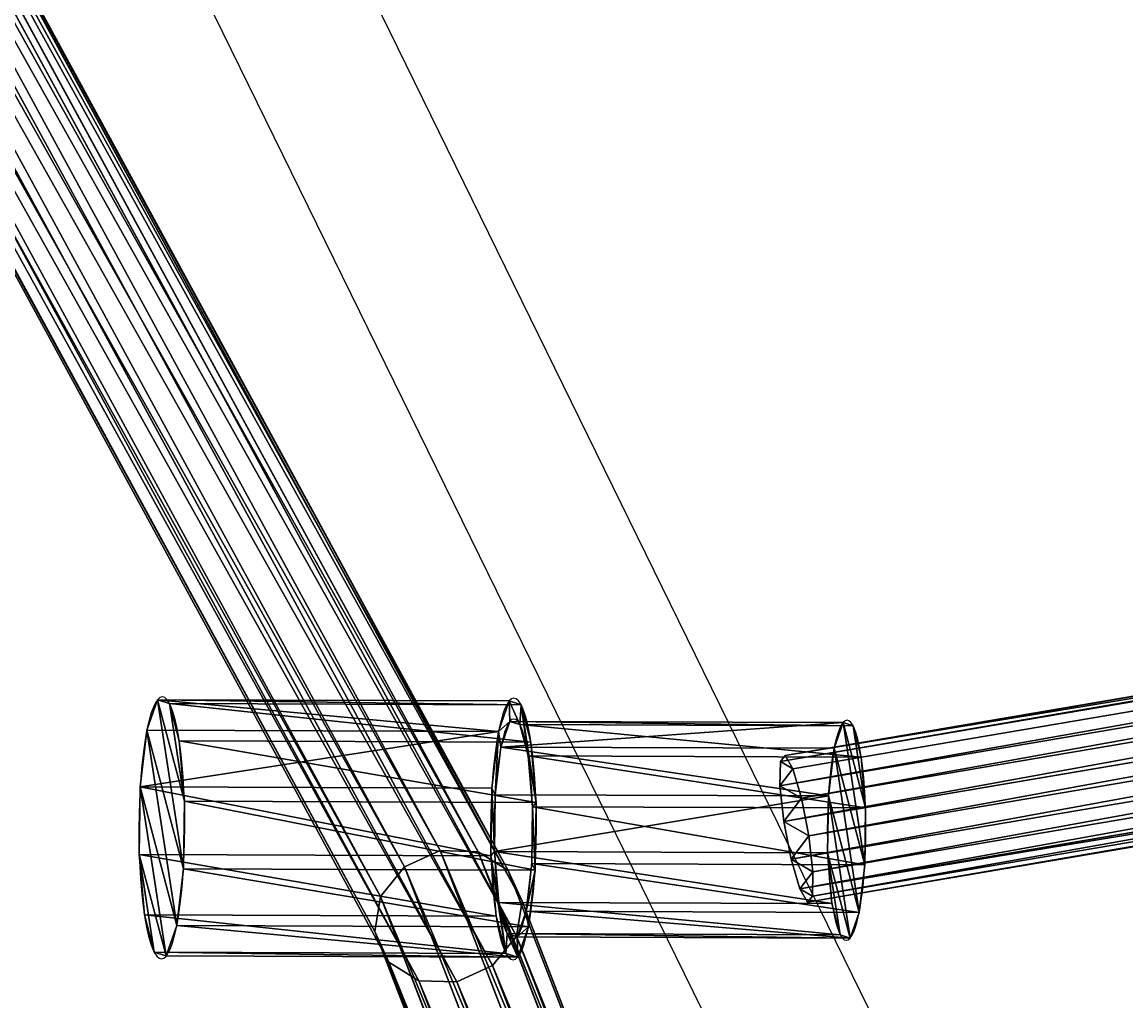
# Model space of a CAD drawing. Units: centimetres. Extents: x -294 to 296, y -296 to 294.
# Drawn here: x -86 to -74, y 52 to 62 of the extents above; entities that cross this region are included whole.
import ezdxf

# ---------------------------------------------------------------- set-up
doc = ezdxf.new("R2010")
doc.units = ezdxf.units.CM
doc.header["$LTSCALE"] = 2.54
doc.layers.get('0').update_dxf_attribs({"true_color": 0xff5454})
doc.layers.add('VP-EQ', color=7, linetype='Continuous', true_color=0x8a3492)

# ---------------------------------------------------------------- blocks, each defined once
blk = doc.blocks.new('Grupuj_31')
at = {"color": 0}
for p, q in [((0, 7.4, 1.383), (0, 3.6, 1.383)), ((0, 7.4, 1.383), (0, 3.6, 1.383)), ((0.182, 7.4, 2.08), (0.182, 3.6, 2.08)), ((0.182, 7.4, 2.08), (0.182, 3.6, 2.08)), ((0.191, 7.4, 0.688), (0.191, 3.6, 0.688)), ((0.191, 7.4, 0.688), (0.191, 3.6, 0.688)), ((0.688, 7.4, 2.594), (0.688, 3.6, 2.594)), ((0.688, 7.4, 2.594), (0.688, 3.6, 2.594)), ((0.705, 7.4, 0.182), (0.705, 3.6, 0.182)), ((0.705, 7.4, 0.182), (0.705, 3.6, 0.182)), ((1.383, 7.4, 2.785), (1.383, 3.6, 2.785)), ((1.383, 7.4, 2.785), (1.383, 3.6, 2.785)), ((1.403, 7.4), (1.403, 3.6)), ((1.403, 7.4), (1.403, 3.6)), ((2.08, 7.4, 2.604), (2.08, 3.6, 2.604)), ((2.08, 7.4, 2.604), (2.08, 3.6, 2.604)), ((2.098, 7.4, 0.191), (2.098, 3.6, 0.191)), ((2.098, 7.4, 0.191), (2.098, 3.6, 0.191)), ((2.594, 7.4, 2.098), (2.594, 3.6, 2.098)), ((2.594, 7.4, 2.098), (2.594, 3.6, 2.098)), ((2.604, 7.4, 0.705), (2.604, 3.6, 0.705)), ((2.604, 7.4, 0.705), (2.604, 3.6, 0.705)), ((2.785, 7.4, 1.403), (2.785, 3.6, 1.403)), ((2.785, 7.4, 1.403), (2.785, 3.6, 1.403)), ((0.222, 3.6, 1.384), (0.222, 0, 1.384)), ((0.222, 3.6, 1.384), (0.222, 0, 1.384)), ((0.374, 3.6, 1.971), (0.374, 0, 1.971)), ((0.374, 3.6, 1.971), (0.374, 0, 1.971)), ((0.383, 3.6, 0.8), (0.383, 0, 0.8)), ((0.383, 3.6, 0.8), (0.383, 0, 0.8)), ((0.8, 3.6, 2.403), (0.8, 0, 2.403)), ((0.8, 3.6, 2.403), (0.8, 0, 2.403)), ((0.814, 3.6, 0.374), (0.814, 0, 0.374)), ((0.814, 3.6, 0.374), (0.814, 0, 0.374)), ((1.384, 3.6, 2.564), (1.384, 0, 2.564)), ((1.384, 3.6, 2.564), (1.384, 0, 2.564)), ((1.401, 3.6, 0.222), (1.401, 0, 0.222)), ((1.401, 3.6, 0.222), (1.401, 0, 0.222)), ((1.971, 3.6, 2.411), (1.971, 0, 2.411)), ((1.971, 3.6, 2.411), (1.971, 0, 2.411)), ((1.985, 3.6, 0.383), (1.985, 0, 0.383)), ((1.985, 3.6, 0.383), (1.985, 0, 0.383)), ((2.403, 3.6, 1.985), (2.403, 0, 1.985)), ((2.403, 3.6, 1.985), (2.403, 0, 1.985)), ((2.411, 3.6, 0.814), (2.411, 0, 0.814)), ((2.411, 3.6, 0.814), (2.411, 0, 0.814)), ((2.564, 3.6, 1.401), (2.564, 0, 1.401)), ((2.564, 3.6, 1.401), (2.564, 0, 1.401))]:
    blk.add_line(p, q, dxfattribs=at)
at = {"color": 0, "extrusion": (-3.55418e-14, -1, -1.0098e-14)}
blk.add_circle((1.393, 1.393, -7.4), 1.393, dxfattribs=at)
blk.add_circle((1.393, 1.393, -7.4), 1.393, dxfattribs=at)
blk.add_circle((1.393, 1.393, -7.4), 1.393, dxfattribs=at)
blk.add_circle((1.393, 1.393, -7.4), 1.393, dxfattribs=at)
blk.add_circle((1.393, 1.393, -7.4), 1.393, dxfattribs=at)
blk.add_circle((1.393, 1.393, -7.4), 1.393, dxfattribs=at)
blk.add_circle((1.393, 1.393, -7.4), 1.393, dxfattribs=at)
blk.add_circle((1.393, 1.393, -7.4), 1.393, dxfattribs=at)
blk.add_circle((1.393, 1.393, -7.4), 1.393, dxfattribs=at)
blk.add_circle((1.393, 1.393, -7.4), 1.393, dxfattribs=at)
blk.add_circle((1.393, 1.393, -7.4), 1.393, dxfattribs=at)
blk.add_circle((1.393, 1.393, -7.4), 1.393, dxfattribs=at)
blk.add_circle((1.393, 1.393, -7.4), 1.393, dxfattribs=at)
at = {"color": 0, "extrusion": (-1.29998e-14, -1, -2.28878e-14)}
blk.add_circle((1.393, 1.393, -3.6), 1.393, dxfattribs=at)
blk.add_circle((1.393, 1.393, -3.6), 1.393, dxfattribs=at)
blk.add_circle((1.393, 1.393, -3.6), 1.393, dxfattribs=at)
blk.add_circle((1.393, 1.393, -3.6), 1.393, dxfattribs=at)
blk.add_circle((1.393, 1.393, -3.6), 1.393, dxfattribs=at)
blk.add_circle((1.393, 1.393, -3.6), 1.393, dxfattribs=at)
blk.add_circle((1.393, 1.393, -3.6), 1.393, dxfattribs=at)
blk.add_circle((1.393, 1.393, -3.6), 1.393, dxfattribs=at)
blk.add_circle((1.393, 1.393, -3.6), 1.393, dxfattribs=at)
blk.add_circle((1.393, 1.393, -3.6), 1.393, dxfattribs=at)
blk.add_circle((1.393, 1.393, -3.6), 1.393, dxfattribs=at)
blk.add_circle((1.393, 1.393, -3.6), 1.393, dxfattribs=at)
blk.add_circle((1.393, 1.393, -3.6), 1.393, dxfattribs=at)
at = {"color": 0, "extrusion": (-2.34685e-14, -1, -1.37713e-14)}
blk.add_circle((1.393, 1.393, -3.6), 1.171, dxfattribs=at)
blk.add_circle((1.393, 1.393, -3.6), 1.171, dxfattribs=at)
blk.add_circle((1.393, 1.393, -3.6), 1.171, dxfattribs=at)
blk.add_circle((1.393, 1.393, -3.6), 1.171, dxfattribs=at)
blk.add_circle((1.393, 1.393, -3.6), 1.171, dxfattribs=at)
blk.add_circle((1.393, 1.393, -3.6), 1.171, dxfattribs=at)
blk.add_circle((1.393, 1.393, -3.6), 1.171, dxfattribs=at)
blk.add_circle((1.393, 1.393, -3.6), 1.171, dxfattribs=at)
blk.add_circle((1.393, 1.393, -3.6), 1.171, dxfattribs=at)
blk.add_circle((1.393, 1.393, -3.6), 1.171, dxfattribs=at)
blk.add_circle((1.393, 1.393, -3.6), 1.171, dxfattribs=at)
blk.add_circle((1.393, 1.393, -3.6), 1.171, dxfattribs=at)
blk.add_circle((1.393, 1.393, -3.6), 1.171, dxfattribs=at)
at = {"color": 0, "extrusion": (-4.21125e-14, -1, -1.17317e-14)}
blk.add_circle((1.393, 1.393), 1.171, dxfattribs=at)
blk.add_circle((1.393, 1.393), 1.171, dxfattribs=at)
blk.add_circle((1.393, 1.393), 1.171, dxfattribs=at)
blk.add_circle((1.393, 1.393), 1.171, dxfattribs=at)
blk.add_circle((1.393, 1.393), 1.171, dxfattribs=at)
blk.add_circle((1.393, 1.393), 1.171, dxfattribs=at)
blk.add_circle((1.393, 1.393), 1.171, dxfattribs=at)
blk.add_circle((1.393, 1.393), 1.171, dxfattribs=at)
blk.add_circle((1.393, 1.393), 1.171, dxfattribs=at)
blk.add_circle((1.393, 1.393), 1.171, dxfattribs=at)
blk.add_circle((1.393, 1.393), 1.171, dxfattribs=at)
blk.add_circle((1.393, 1.393), 1.171, dxfattribs=at)
blk.add_circle((1.393, 1.393), 1.171, dxfattribs=at)
at = {"color": 0}
mesh = blk.add_polyface(dxfattribs=at)
corners = [(0.705, 7.4, 0.182), (2.098, 7.4, 0.191), (1.403, 7.4), (0.191, 7.4, 0.688), (2.604, 7.4, 0.705), (0, 7.4, 1.383), (2.785, 7.4, 1.403), (0.182, 7.4, 2.08), (2.594, 7.4, 2.098), (0.688, 7.4, 2.594), (2.08, 7.4, 2.604), (1.383, 7.4, 2.785)]
mesh.append_faces([[corners[k] for k in face] for face in [(0, 1, 2), (10, 9, 11)]], dxfattribs={"vtx0": -1, "color": 0})
mesh.append_faces([[corners[k] for k in face] for face in [(1, 3, 4), (4, 5, 6), (6, 7, 8), (8, 9, 10)]], dxfattribs={"vtx0": -1, "vtx1": -1, "color": 0})
mesh.append_faces([[corners[k] for k in face] for face in [(1, 0, 3), (4, 3, 5), (6, 5, 7), (8, 7, 9)]], dxfattribs={"vtx0": -1, "vtx2": -1, "color": 0})
mesh = blk.add_polyface(dxfattribs=at)
corners = [(0, 7.4, 1.383), (0.191, 3.6, 0.688), (0, 3.6, 1.383), (0.191, 7.4, 0.688)]
mesh.append_faces([[corners[k] for k in face] for face in [(0, 1, 2), (1, 0, 3)]], dxfattribs={"vtx0": -1, "color": 0})
mesh = blk.add_polyface(dxfattribs=at)
corners = [(0.182, 7.4, 2.08), (0, 3.6, 1.383), (0.182, 3.6, 2.08), (0, 7.4, 1.383)]
mesh.append_faces([[corners[k] for k in face] for face in [(0, 1, 2), (1, 0, 3)]], dxfattribs={"vtx0": -1, "color": 0})
mesh = blk.add_polyface(dxfattribs=at)
corners = [(0.688, 7.4, 2.594), (0.182, 3.6, 2.08), (0.688, 3.6, 2.594), (0.182, 7.4, 2.08)]
mesh.append_faces([[corners[k] for k in face] for face in [(0, 1, 2), (1, 0, 3)]], dxfattribs={"vtx0": -1, "color": 0})
mesh = blk.add_polyface(dxfattribs=at)
corners = [(0.705, 7.4, 0.182), (0.191, 3.6, 0.688), (0.191, 7.4, 0.688), (0.705, 3.6, 0.182)]
mesh.append_faces([[corners[k] for k in face] for face in [(0, 1, 2), (1, 0, 3)]], dxfattribs={"vtx0": -1, "color": 0})
mesh = blk.add_polyface(dxfattribs=at)
corners = [(0.688, 3.6, 2.594), (1.383, 7.4, 2.785), (0.688, 7.4, 2.594), (1.383, 3.6, 2.785)]
mesh.append_faces([[corners[k] for k in face] for face in [(0, 1, 2), (1, 0, 3)]], dxfattribs={"vtx0": -1, "color": 0})
mesh = blk.add_polyface(dxfattribs=at)
corners = [(1.403, 7.4), (0.705, 3.6, 0.182), (0.705, 7.4, 0.182), (1.403, 3.6)]
mesh.append_faces([[corners[k] for k in face] for face in [(0, 1, 2), (1, 0, 3)]], dxfattribs={"vtx0": -1, "color": 0})
mesh = blk.add_polyface(dxfattribs=at)
corners = [(1.383, 3.6, 2.785), (2.08, 7.4, 2.604), (1.383, 7.4, 2.785), (2.08, 3.6, 2.604)]
mesh.append_faces([[corners[k] for k in face] for face in [(0, 1, 2), (1, 0, 3)]], dxfattribs={"vtx0": -1, "color": 0})
mesh = blk.add_polyface(dxfattribs=at)
corners = [(2.098, 7.4, 0.191), (1.403, 3.6), (1.403, 7.4), (2.098, 3.6, 0.191)]
mesh.append_faces([[corners[k] for k in face] for face in [(0, 1, 2), (1, 0, 3)]], dxfattribs={"vtx0": -1, "color": 0})
mesh = blk.add_polyface(dxfattribs=at)
corners = [(2.08, 3.6, 2.604), (2.594, 7.4, 2.098), (2.08, 7.4, 2.604), (2.594, 3.6, 2.098)]
mesh.append_faces([[corners[k] for k in face] for face in [(0, 1, 2), (1, 0, 3)]], dxfattribs={"vtx0": -1, "color": 0})
mesh = blk.add_polyface(dxfattribs=at)
corners = [(2.098, 3.6, 0.191), (2.604, 7.4, 0.705), (2.604, 3.6, 0.705), (2.098, 7.4, 0.191)]
mesh.append_faces([[corners[k] for k in face] for face in [(0, 1, 2), (1, 0, 3)]], dxfattribs={"vtx0": -1, "color": 0})
mesh = blk.add_polyface(dxfattribs=at)
corners = [(2.785, 3.6, 1.403), (2.594, 7.4, 2.098), (2.594, 3.6, 2.098), (2.785, 7.4, 1.403)]
mesh.append_faces([[corners[k] for k in face] for face in [(0, 1, 2), (1, 0, 3)]], dxfattribs={"vtx0": -1, "color": 0})
mesh = blk.add_polyface(dxfattribs=at)
corners = [(2.604, 7.4, 0.705), (2.785, 3.6, 1.403), (2.604, 3.6, 0.705), (2.785, 7.4, 1.403)]
mesh.append_faces([[corners[k] for k in face] for face in [(0, 1, 2), (1, 0, 3)]], dxfattribs={"vtx0": -1, "color": 0})
mesh = blk.add_polyface(dxfattribs=at)
corners = [(2.098, 3.6, 0.191), (1.985, 3.6, 0.383), (1.401, 3.6, 0.222), (2.604, 3.6, 0.705), (2.411, 3.6, 0.814), (2.785, 3.6, 1.403), (2.564, 3.6, 1.401), (2.403, 3.6, 1.985), (2.594, 3.6, 2.098), (1.971, 3.6, 2.411), (2.08, 3.6, 2.604), (1.384, 3.6, 2.564), (0.688, 3.6, 2.594), (1.383, 3.6, 2.785), (0.705, 3.6, 0.182), (1.403, 3.6), (0.814, 3.6, 0.374), (0.191, 3.6, 0.688), (0.383, 3.6, 0.8), (0, 3.6, 1.383), (0.222, 3.6, 1.384), (0.182, 3.6, 2.08), (0.374, 3.6, 1.971), (0.8, 3.6, 2.403)]
mesh.append_faces([[corners[k] for k in face] for face in [(12, 10, 13), (0, 14, 15)]], dxfattribs={"vtx0": -1, "color": 0})
mesh.append_faces([[corners[k] for k in face] for face in [(1, 3, 4), (4, 5, 6), (6, 5, 7), (7, 8, 9), (9, 10, 11), (14, 16, 17), (17, 18, 19), (19, 20, 21), (21, 23, 12)]], dxfattribs={"vtx0": -1, "vtx1": -1, "color": 0})
mesh.append_faces([[corners[k] for k in face] for face in [(11, 10, 12), (14, 0, 2)]], dxfattribs={"vtx0": -1, "vtx1": -1, "vtx2": -1, "color": 0})
mesh.append_faces([[corners[k] for k in face] for face in [(0, 1, 2), (1, 0, 3), (4, 3, 5), (7, 5, 8), (9, 8, 10), (14, 2, 16), (17, 16, 18), (19, 18, 20), (21, 20, 22), (21, 22, 23), (12, 23, 11)]], dxfattribs={"vtx0": -1, "vtx2": -1, "color": 0})
mesh = blk.add_polyface(dxfattribs=at)
corners = [(0.374, 3.6, 1.971), (0.222, 0, 1.384), (0.374, 0, 1.971), (0.222, 3.6, 1.384)]
mesh.append_faces([[corners[k] for k in face] for face in [(0, 1, 2), (1, 0, 3)]], dxfattribs={"vtx0": -1, "color": 0})
mesh = blk.add_polyface(dxfattribs=at)
corners = [(0.222, 3.6, 1.384), (0.383, 0, 0.8), (0.222, 0, 1.384), (0.383, 3.6, 0.8)]
mesh.append_faces([[corners[k] for k in face] for face in [(0, 1, 2), (1, 0, 3)]], dxfattribs={"vtx0": -1, "color": 0})
mesh = blk.add_polyface(dxfattribs=at)
corners = [(0.8, 3.6, 2.403), (0.374, 0, 1.971), (0.8, 0, 2.403), (0.374, 3.6, 1.971)]
mesh.append_faces([[corners[k] for k in face] for face in [(0, 1, 2), (1, 0, 3)]], dxfattribs={"vtx0": -1, "color": 0})
mesh = blk.add_polyface(dxfattribs=at)
corners = [(0.814, 3.6, 0.374), (0.383, 0, 0.8), (0.383, 3.6, 0.8), (0.814, 0, 0.374)]
mesh.append_faces([[corners[k] for k in face] for face in [(0, 1, 2), (1, 0, 3)]], dxfattribs={"vtx0": -1, "color": 0})
mesh = blk.add_polyface(dxfattribs=at)
corners = [(0.8, 0, 2.403), (1.384, 3.6, 2.564), (0.8, 3.6, 2.403), (1.384, 0, 2.564)]
mesh.append_faces([[corners[k] for k in face] for face in [(0, 1, 2), (1, 0, 3)]], dxfattribs={"vtx0": -1, "color": 0})
mesh = blk.add_polyface(dxfattribs=at)
corners = [(1.401, 3.6, 0.222), (0.814, 0, 0.374), (0.814, 3.6, 0.374), (1.401, 0, 0.222)]
mesh.append_faces([[corners[k] for k in face] for face in [(0, 1, 2), (1, 0, 3)]], dxfattribs={"vtx0": -1, "color": 0})
mesh = blk.add_polyface(dxfattribs=at)
corners = [(1.384, 0, 2.564), (1.971, 3.6, 2.411), (1.384, 3.6, 2.564), (1.971, 0, 2.411)]
mesh.append_faces([[corners[k] for k in face] for face in [(0, 1, 2), (1, 0, 3)]], dxfattribs={"vtx0": -1, "color": 0})
mesh = blk.add_polyface(dxfattribs=at)
corners = [(1.985, 3.6, 0.383), (1.401, 0, 0.222), (1.401, 3.6, 0.222), (1.985, 0, 0.383)]
mesh.append_faces([[corners[k] for k in face] for face in [(0, 1, 2), (1, 0, 3)]], dxfattribs={"vtx0": -1, "color": 0})
mesh = blk.add_polyface(dxfattribs=at)
corners = [(1.971, 0, 2.411), (2.403, 3.6, 1.985), (1.971, 3.6, 2.411), (2.403, 0, 1.985)]
mesh.append_faces([[corners[k] for k in face] for face in [(0, 1, 2), (1, 0, 3)]], dxfattribs={"vtx0": -1, "color": 0})
mesh = blk.add_polyface(dxfattribs=at)
corners = [(1.985, 3.6, 0.383), (2.411, 0, 0.814), (1.985, 0, 0.383), (2.411, 3.6, 0.814)]
mesh.append_faces([[corners[k] for k in face] for face in [(0, 1, 2), (1, 0, 3)]], dxfattribs={"vtx0": -1, "color": 0})
mesh = blk.add_polyface(dxfattribs=at)
corners = [(2.564, 3.6, 1.401), (2.403, 0, 1.985), (2.564, 0, 1.401), (2.403, 3.6, 1.985)]
mesh.append_faces([[corners[k] for k in face] for face in [(0, 1, 2), (1, 0, 3)]], dxfattribs={"vtx0": -1, "color": 0})
mesh = blk.add_polyface(dxfattribs=at)
corners = [(2.411, 0, 0.814), (2.564, 3.6, 1.401), (2.564, 0, 1.401), (2.411, 3.6, 0.814)]
mesh.append_faces([[corners[k] for k in face] for face in [(0, 1, 2), (1, 0, 3)]], dxfattribs={"vtx0": -1, "color": 0})
mesh = blk.add_polyface(dxfattribs=at)
corners = [(1.985, 0, 0.383), (0.814, 0, 0.374), (1.401, 0, 0.222), (0.383, 0, 0.8), (2.411, 0, 0.814), (0.222, 0, 1.384), (2.564, 0, 1.401), (0.374, 0, 1.971), (2.403, 0, 1.985), (0.8, 0, 2.403), (1.971, 0, 2.411), (1.384, 0, 2.564)]
mesh.append_faces([[corners[k] for k in face] for face in [(0, 1, 2), (9, 10, 11)]], dxfattribs={"vtx0": -1, "color": 0})
mesh.append_faces([[corners[k] for k in face] for face in [(1, 0, 3), (3, 4, 5), (5, 6, 7), (7, 8, 9)]], dxfattribs={"vtx0": -1, "vtx1": -1, "color": 0})
mesh.append_faces([[corners[k] for k in face] for face in [(3, 0, 4), (5, 4, 6), (7, 6, 8), (9, 8, 10)]], dxfattribs={"vtx0": -1, "vtx2": -1, "color": 0})
blk = doc.blocks.new('3DGeom-1054_Defintion')
at = {"color": 253, "true_color": 0xa8a8a8, "xscale": 338.666665825579, "yscale": 338.6666658255789, "zscale": 338.6666658255791}
blk.add_blockref('Grupuj_31', (-476.2, -234.5, -433.2), dxfattribs=at)
blk = doc.blocks.new('3DGeom-233_Defintion')
at = {"color": 0, "extrusion": (-0.307161, -0.075391, 0.948667)}
ref = blk.add_blockref('3DGeom-1054_Defintion', (-40.8, -128.2, -167.6), dxfattribs=dict(at, rotation=73.39999964635598))
ref.add_attrib('Skp_ComponentInstanceName', '3DGeom-1054', (0, 0), dxfattribs={"height": 0.2})
blk = doc.blocks.new('Grupuj_163')
at = {"color": 0}
for p, q in [((16.468, 50.24, 67.408), (11.24, 63.69, 97.348)), ((16.468, 50.24, 67.408), (11.24, 63.69, 97.348)), ((11.643, 63.669, 97.439), (16.868, 50.228, 67.517)), ((11.643, 63.669, 97.439), (16.868, 50.228, 67.517)), ((10.863, 63.518, 97.347), (16.091, 50.067, 67.404)), ((10.863, 63.518, 97.347), (16.091, 50.067, 67.404)), ((11.966, 63.461, 97.593), (17.185, 50.033, 67.702)), ((11.966, 63.461, 97.593), (17.185, 50.033, 67.702)), ((10.614, 63.199, 97.434), (15.839, 49.755, 67.507)), ((10.614, 63.199, 97.434), (15.839, 49.755, 67.507)), ((12.12, 63.121, 97.77), (17.333, 49.709, 67.915)), ((12.12, 63.121, 97.77), (17.333, 49.709, 67.915)), ((10.559, 62.818, 97.587), (15.78, 49.388, 67.689)), ((10.559, 62.818, 97.587), (15.78, 49.388, 67.689)), ((12.066, 62.741, 97.923), (17.274, 49.342, 68.097)), ((12.066, 62.741, 97.923), (17.274, 49.342, 68.097)), ((10.714, 62.478, 97.764), (15.928, 49.064, 67.902)), ((10.714, 62.478, 97.764), (15.928, 49.064, 67.902)), ((11.817, 62.422, 98.01), (17.022, 49.03, 68.2)), ((11.817, 62.422, 98.01), (17.022, 49.03, 68.2)), ((11.036, 62.27, 97.918), (16.245, 48.87, 68.087)), ((11.036, 62.27, 97.918), (16.245, 48.87, 68.087)), ((11.44, 62.249, 98.008), (16.646, 48.857, 68.196)), ((11.44, 62.249, 98.008), (16.646, 48.857, 68.196)), ((16.468, 50.24, 67.408), (16.091, 50.067, 67.404)), ((16.468, 50.24, 67.408), (16.091, 50.067, 67.404)), ((16.868, 50.228, 67.517), (16.468, 50.24, 67.408)), ((30.231, 25.032, 27.697), (16.468, 50.24, 67.408)), ((16.868, 50.228, 67.517), (16.468, 50.24, 67.408)), ((30.231, 25.032, 27.697), (16.468, 50.24, 67.408)), ((17.185, 50.033, 67.702), (16.868, 50.228, 67.517)), ((16.868, 50.228, 67.517), (30.621, 25.038, 27.836)), ((17.185, 50.033, 67.702), (16.868, 50.228, 67.517)), ((16.868, 50.228, 67.517), (30.621, 25.038, 27.836)), ((16.091, 50.067, 67.404), (15.839, 49.755, 67.507)), ((16.091, 50.067, 67.404), (15.839, 49.755, 67.507)), ((16.091, 50.067, 67.404), (29.856, 24.856, 27.689)), ((16.091, 50.067, 67.404), (29.856, 24.856, 27.689)), ((17.333, 49.709, 67.915), (17.185, 50.033, 67.702)), ((17.185, 50.033, 67.702), (30.921, 24.874, 28.069)), ((17.333, 49.709, 67.915), (17.185, 50.033, 67.702)), ((17.185, 50.033, 67.702), (30.921, 24.874, 28.069)), ((15.839, 49.755, 67.507), (15.78, 49.388, 67.689)), ((15.839, 49.755, 67.507), (15.78, 49.388, 67.689)), ((15.839, 49.755, 67.507), (29.596, 24.558, 27.814)), ((15.839, 49.755, 67.507), (29.596, 24.558, 27.814)), ((17.274, 49.342, 68.097), (17.333, 49.709, 67.915)), ((17.274, 49.342, 68.097), (17.333, 49.709, 67.915)), ((17.333, 49.709, 67.915), (31.052, 24.583, 28.333)), ((17.333, 49.709, 67.915), (31.052, 24.583, 28.333)), ((15.78, 49.388, 67.689), (15.928, 49.064, 67.902)), ((15.78, 49.388, 67.689), (15.928, 49.064, 67.902)), ((15.78, 49.388, 67.689), (29.522, 24.218, 28.039)), ((15.78, 49.388, 67.689), (29.522, 24.218, 28.039)), ((17.022, 49.03, 68.2), (17.274, 49.342, 68.097)), ((17.022, 49.03, 68.2), (17.274, 49.342, 68.097)), ((17.274, 49.342, 68.097), (30.978, 24.243, 28.558)), ((17.274, 49.342, 68.097), (30.978, 24.243, 28.558)), ((15.928, 49.064, 67.902), (29.653, 23.927, 28.303)), ((15.928, 49.064, 67.902), (16.245, 48.87, 68.087)), ((15.928, 49.064, 67.902), (16.245, 48.87, 68.087)), ((15.928, 49.064, 67.902), (29.653, 23.927, 28.303)), ((16.646, 48.857, 68.196), (17.022, 49.03, 68.2)), ((16.646, 48.857, 68.196), (17.022, 49.03, 68.2)), ((17.022, 49.03, 68.2), (30.718, 23.945, 28.683)), ((17.022, 49.03, 68.2), (30.718, 23.945, 28.683)), ((16.245, 48.87, 68.087), (16.646, 48.857, 68.196)), ((16.245, 48.87, 68.087), (29.953, 23.763, 28.536)), ((16.245, 48.87, 68.087), (16.646, 48.857, 68.196)), ((16.245, 48.87, 68.087), (29.953, 23.763, 28.536)), ((16.646, 48.857, 68.196), (30.343, 23.769, 28.675)), ((16.646, 48.857, 68.196), (30.343, 23.769, 28.675))]:
    blk.add_line(p, q, dxfattribs=at)
mesh = blk.add_polyface(dxfattribs=at)
corners = [(10.863, 63.518, 97.347), (16.468, 50.24, 67.408), (16.091, 50.067, 67.404), (11.24, 63.69, 97.348)]
mesh.append_faces([[corners[k] for k in face] for face in [(0, 1, 2), (1, 0, 3)]], dxfattribs={"vtx0": -1, "color": 0})
mesh = blk.add_polyface(dxfattribs=at)
corners = [(11.24, 63.69, 97.348), (16.868, 50.228, 67.517), (16.468, 50.24, 67.408), (11.643, 63.669, 97.439)]
mesh.append_faces([[corners[k] for k in face] for face in [(0, 1, 2), (1, 0, 3)]], dxfattribs={"vtx0": -1, "color": 0})
mesh = blk.add_polyface(dxfattribs=at)
corners = [(11.643, 63.669, 97.439), (17.185, 50.033, 67.702), (16.868, 50.228, 67.517), (11.966, 63.461, 97.593)]
mesh.append_faces([[corners[k] for k in face] for face in [(0, 1, 2), (1, 0, 3)]], dxfattribs={"vtx0": -1, "color": 0})
mesh = blk.add_polyface(dxfattribs=at)
corners = [(10.614, 63.199, 97.434), (16.091, 50.067, 67.404), (15.839, 49.755, 67.507), (10.863, 63.518, 97.347)]
mesh.append_faces([[corners[k] for k in face] for face in [(0, 1, 2), (1, 0, 3)]], dxfattribs={"vtx0": -1, "color": 0})
mesh = blk.add_polyface(dxfattribs=at)
corners = [(17.185, 50.033, 67.702), (12.12, 63.121, 97.77), (17.333, 49.709, 67.915), (11.966, 63.461, 97.593)]
mesh.append_faces([[corners[k] for k in face] for face in [(0, 1, 2), (1, 0, 3)]], dxfattribs={"vtx0": -1, "color": 0})
mesh = blk.add_polyface(dxfattribs=at)
corners = [(10.559, 62.818, 97.587), (15.839, 49.755, 67.507), (15.78, 49.388, 67.689), (10.614, 63.199, 97.434)]
mesh.append_faces([[corners[k] for k in face] for face in [(0, 1, 2), (1, 0, 3)]], dxfattribs={"vtx0": -1, "color": 0})
mesh = blk.add_polyface(dxfattribs=at)
corners = [(17.333, 49.709, 67.915), (12.066, 62.741, 97.923), (17.274, 49.342, 68.097), (12.12, 63.121, 97.77)]
mesh.append_faces([[corners[k] for k in face] for face in [(0, 1, 2), (1, 0, 3)]], dxfattribs={"vtx0": -1, "color": 0})
mesh = blk.add_polyface(dxfattribs=at)
corners = [(10.714, 62.478, 97.764), (15.78, 49.388, 67.689), (15.928, 49.064, 67.902), (10.559, 62.818, 97.587)]
mesh.append_faces([[corners[k] for k in face] for face in [(0, 1, 2), (1, 0, 3)]], dxfattribs={"vtx0": -1, "color": 0})
mesh = blk.add_polyface(dxfattribs=at)
corners = [(17.274, 49.342, 68.097), (11.817, 62.422, 98.01), (17.022, 49.03, 68.2), (12.066, 62.741, 97.923)]
mesh.append_faces([[corners[k] for k in face] for face in [(0, 1, 2), (1, 0, 3)]], dxfattribs={"vtx0": -1, "color": 0})
mesh = blk.add_polyface(dxfattribs=at)
corners = [(16.245, 48.87, 68.087), (10.714, 62.478, 97.764), (15.928, 49.064, 67.902), (11.036, 62.27, 97.918)]
mesh.append_faces([[corners[k] for k in face] for face in [(0, 1, 2), (1, 0, 3)]], dxfattribs={"vtx0": -1, "color": 0})
mesh = blk.add_polyface(dxfattribs=at)
corners = [(17.022, 49.03, 68.2), (11.44, 62.249, 98.008), (16.646, 48.857, 68.196), (11.817, 62.422, 98.01)]
mesh.append_faces([[corners[k] for k in face] for face in [(0, 1, 2), (1, 0, 3)]], dxfattribs={"vtx0": -1, "color": 0})
mesh = blk.add_polyface(dxfattribs=at)
corners = [(16.646, 48.857, 68.196), (11.036, 62.27, 97.918), (16.245, 48.87, 68.087), (11.44, 62.249, 98.008)]
mesh.append_faces([[corners[k] for k in face] for face in [(0, 1, 2), (1, 0, 3)]], dxfattribs={"vtx0": -1, "color": 0})
mesh = blk.add_polyface(dxfattribs=at)
corners = [(16.091, 50.067, 67.404), (30.231, 25.032, 27.697), (29.856, 24.856, 27.689), (16.468, 50.24, 67.408)]
mesh.append_faces([[corners[k] for k in face] for face in [(0, 1, 2), (1, 0, 3)]], dxfattribs={"vtx0": -1, "color": 0})
mesh = blk.add_polyface(dxfattribs=at)
corners = [(16.468, 50.24, 67.408), (30.621, 25.038, 27.836), (30.231, 25.032, 27.697), (16.868, 50.228, 67.517)]
mesh.append_faces([[corners[k] for k in face] for face in [(0, 1, 2), (1, 0, 3)]], dxfattribs={"vtx0": -1, "color": 0})
mesh = blk.add_polyface(dxfattribs=at)
corners = [(16.868, 50.228, 67.517), (30.921, 24.874, 28.069), (30.621, 25.038, 27.836), (17.185, 50.033, 67.702)]
mesh.append_faces([[corners[k] for k in face] for face in [(0, 1, 2), (1, 0, 3)]], dxfattribs={"vtx0": -1, "color": 0})
mesh = blk.add_polyface(dxfattribs=at)
corners = [(15.839, 49.755, 67.507), (29.856, 24.856, 27.689), (29.596, 24.558, 27.814), (16.091, 50.067, 67.404)]
mesh.append_faces([[corners[k] for k in face] for face in [(0, 1, 2), (1, 0, 3)]], dxfattribs={"vtx0": -1, "color": 0})
mesh = blk.add_polyface(dxfattribs=at)
corners = [(30.921, 24.874, 28.069), (17.333, 49.709, 67.915), (31.052, 24.583, 28.333), (17.185, 50.033, 67.702)]
mesh.append_faces([[corners[k] for k in face] for face in [(0, 1, 2), (1, 0, 3)]], dxfattribs={"vtx0": -1, "color": 0})
mesh = blk.add_polyface(dxfattribs=at)
corners = [(15.78, 49.388, 67.689), (29.596, 24.558, 27.814), (29.522, 24.218, 28.039), (15.839, 49.755, 67.507)]
mesh.append_faces([[corners[k] for k in face] for face in [(0, 1, 2), (1, 0, 3)]], dxfattribs={"vtx0": -1, "color": 0})
mesh = blk.add_polyface(dxfattribs=at)
corners = [(31.052, 24.583, 28.333), (17.274, 49.342, 68.097), (30.978, 24.243, 28.558), (17.333, 49.709, 67.915)]
mesh.append_faces([[corners[k] for k in face] for face in [(0, 1, 2), (1, 0, 3)]], dxfattribs={"vtx0": -1, "color": 0})
mesh = blk.add_polyface(dxfattribs=at)
corners = [(15.928, 49.064, 67.902), (29.522, 24.218, 28.039), (29.653, 23.927, 28.303), (15.78, 49.388, 67.689)]
mesh.append_faces([[corners[k] for k in face] for face in [(0, 1, 2), (1, 0, 3)]], dxfattribs={"vtx0": -1, "color": 0})
mesh = blk.add_polyface(dxfattribs=at)
corners = [(30.978, 24.243, 28.558), (17.022, 49.03, 68.2), (30.718, 23.945, 28.683), (17.274, 49.342, 68.097)]
mesh.append_faces([[corners[k] for k in face] for face in [(0, 1, 2), (1, 0, 3)]], dxfattribs={"vtx0": -1, "color": 0})
mesh = blk.add_polyface(dxfattribs=at)
corners = [(29.953, 23.763, 28.536), (15.928, 49.064, 67.902), (29.653, 23.927, 28.303), (16.245, 48.87, 68.087)]
mesh.append_faces([[corners[k] for k in face] for face in [(0, 1, 2), (1, 0, 3)]], dxfattribs={"vtx0": -1, "color": 0})
mesh = blk.add_polyface(dxfattribs=at)
corners = [(30.718, 23.945, 28.683), (16.646, 48.857, 68.196), (30.343, 23.769, 28.675), (17.022, 49.03, 68.2)]
mesh.append_faces([[corners[k] for k in face] for face in [(0, 1, 2), (1, 0, 3)]], dxfattribs={"vtx0": -1, "color": 0})
mesh = blk.add_polyface(dxfattribs=at)
corners = [(30.343, 23.769, 28.675), (16.245, 48.87, 68.087), (29.953, 23.763, 28.536), (16.646, 48.857, 68.196)]
mesh.append_faces([[corners[k] for k in face] for face in [(0, 1, 2), (1, 0, 3)]], dxfattribs={"vtx0": -1, "color": 0})
blk = doc.blocks.new('Grupuj_159')
at = {"color": 0}
for p, q in [((30.223, 12.945, 1.127), (0.055, 7.758, 5.784)), ((30.223, 12.945, 1.127), (0.055, 7.758, 5.784)), ((30.173, 12.879, 0.724), (0.005, 7.692, 5.382)), ((30.173, 12.879, 0.724), (0.005, 7.692, 5.382)), ((30.28, 12.798, 1.509), (0.138, 7.616, 6.163)), ((30.28, 12.798, 1.509), (0.138, 7.616, 6.163)), ((30.145, 12.617, 0.41), (0, 7.434, 5.064)), ((30.145, 12.617, 0.41), (0, 7.434, 5.064)), ((30.329, 12.476, 1.769), (0.232, 7.302, 6.416)), ((30.329, 12.476, 1.769), (0.232, 7.302, 6.416)), ((30.144, 12.229, 0.267), (0.042, 7.053, 4.915)), ((30.144, 12.229, 0.267), (0.042, 7.053, 4.915)), ((30.357, 12.067, 1.837), (0.31, 6.901, 6.477)), ((30.357, 12.067, 1.837), (0.31, 6.901, 6.477)), ((30.172, 11.819, 0.336), (0.121, 6.652, 4.975)), ((30.172, 11.819, 0.336), (0.121, 6.652, 4.975)), ((30.356, 11.679, 1.695), (0.352, 6.52, 6.328)), ((30.356, 11.679, 1.695), (0.352, 6.52, 6.328)), ((30.221, 11.498, 0.596), (0.214, 6.338, 5.229)), ((30.221, 11.498, 0.596), (0.214, 6.338, 5.229)), ((0.348, 6.262, 6.01), (30.328, 11.417, 1.381)), ((0.348, 6.262, 6.01), (30.328, 11.417, 1.381)), ((30.278, 11.35, 0.978), (0.297, 6.196, 5.607)), ((30.278, 11.35, 0.978), (0.297, 6.196, 5.607)), ((0.005, 7.692, 5.382), (0.055, 7.758, 5.784)), ((0.005, 7.692, 5.382), (0.055, 7.758, 5.784)), ((0.055, 7.758, 5.784), (0.138, 7.616, 6.163)), ((0.055, 7.758, 5.784), (0.138, 7.616, 6.163)), ((0, 7.434, 5.064), (0.005, 7.692, 5.382)), ((0, 7.434, 5.064), (0.005, 7.692, 5.382)), ((0.138, 7.616, 6.163), (0.232, 7.302, 6.416)), ((0.138, 7.616, 6.163), (0.232, 7.302, 6.416)), ((0.042, 7.053, 4.915), (0, 7.434, 5.064)), ((0.042, 7.053, 4.915), (0, 7.434, 5.064)), ((0.232, 7.302, 6.416), (0.31, 6.901, 6.477)), ((0.232, 7.302, 6.416), (0.31, 6.901, 6.477)), ((0.121, 6.652, 4.975), (0.042, 7.053, 4.915)), ((0.121, 6.652, 4.975), (0.042, 7.053, 4.915)), ((0.31, 6.901, 6.477), (0.352, 6.52, 6.328)), ((0.31, 6.901, 6.477), (0.352, 6.52, 6.328)), ((0.214, 6.338, 5.229), (0.121, 6.652, 4.975)), ((0.214, 6.338, 5.229), (0.121, 6.652, 4.975)), ((0.352, 6.52, 6.328), (0.348, 6.262, 6.01)), ((0.352, 6.52, 6.328), (0.348, 6.262, 6.01)), ((0.297, 6.196, 5.607), (0.214, 6.338, 5.229)), ((0.297, 6.196, 5.607), (0.214, 6.338, 5.229)), ((0.348, 6.262, 6.01), (0.297, 6.196, 5.607)), ((0.348, 6.262, 6.01), (0.297, 6.196, 5.607))]:
    blk.add_line(p, q, dxfattribs=at)
mesh = blk.add_polyface(dxfattribs=at)
corners = [(0.005, 7.692, 5.382), (30.223, 12.945, 1.127), (30.173, 12.879, 0.724), (0.055, 7.758, 5.784)]
mesh.append_faces([[corners[k] for k in face] for face in [(0, 1, 2), (1, 0, 3)]], dxfattribs={"vtx0": -1, "color": 0})
mesh = blk.add_polyface(dxfattribs=at)
corners = [(0.055, 7.758, 5.784), (30.28, 12.798, 1.509), (30.223, 12.945, 1.127), (0.138, 7.616, 6.163)]
mesh.append_faces([[corners[k] for k in face] for face in [(0, 1, 2), (1, 0, 3)]], dxfattribs={"vtx0": -1, "color": 0})
mesh = blk.add_polyface(dxfattribs=at)
corners = [(0, 7.434, 5.064), (30.173, 12.879, 0.724), (30.145, 12.617, 0.41), (0.005, 7.692, 5.382)]
mesh.append_faces([[corners[k] for k in face] for face in [(0, 1, 2), (1, 0, 3)]], dxfattribs={"vtx0": -1, "color": 0})
mesh = blk.add_polyface(dxfattribs=at)
corners = [(0.232, 7.302, 6.416), (30.28, 12.798, 1.509), (0.138, 7.616, 6.163), (30.329, 12.476, 1.769)]
mesh.append_faces([[corners[k] for k in face] for face in [(0, 1, 2), (1, 0, 3)]], dxfattribs={"vtx0": -1, "color": 0})
mesh = blk.add_polyface(dxfattribs=at)
corners = [(30.145, 12.617, 0.41), (0.042, 7.053, 4.915), (0, 7.434, 5.064), (30.144, 12.229, 0.267)]
mesh.append_faces([[corners[k] for k in face] for face in [(0, 1, 2), (1, 0, 3)]], dxfattribs={"vtx0": -1, "color": 0})
mesh = blk.add_polyface(dxfattribs=at)
corners = [(0.31, 6.901, 6.477), (30.329, 12.476, 1.769), (0.232, 7.302, 6.416), (30.357, 12.067, 1.837)]
mesh.append_faces([[corners[k] for k in face] for face in [(0, 1, 2), (1, 0, 3)]], dxfattribs={"vtx0": -1, "color": 0})
mesh = blk.add_polyface(dxfattribs=at)
corners = [(30.144, 12.229, 0.267), (0.121, 6.652, 4.975), (0.042, 7.053, 4.915), (30.172, 11.819, 0.336)]
mesh.append_faces([[corners[k] for k in face] for face in [(0, 1, 2), (1, 0, 3)]], dxfattribs={"vtx0": -1, "color": 0})
mesh = blk.add_polyface(dxfattribs=at)
corners = [(0.352, 6.52, 6.328), (30.357, 12.067, 1.837), (0.31, 6.901, 6.477), (30.356, 11.679, 1.695)]
mesh.append_faces([[corners[k] for k in face] for face in [(0, 1, 2), (1, 0, 3)]], dxfattribs={"vtx0": -1, "color": 0})
mesh = blk.add_polyface(dxfattribs=at)
corners = [(30.172, 11.819, 0.336), (0.214, 6.338, 5.229), (0.121, 6.652, 4.975), (30.221, 11.498, 0.596)]
mesh.append_faces([[corners[k] for k in face] for face in [(0, 1, 2), (1, 0, 3)]], dxfattribs={"vtx0": -1, "color": 0})
mesh = blk.add_polyface(dxfattribs=at)
corners = [(30.356, 11.679, 1.695), (0.348, 6.262, 6.01), (30.328, 11.417, 1.381), (0.352, 6.52, 6.328)]
mesh.append_faces([[corners[k] for k in face] for face in [(0, 1, 2), (1, 0, 3)]], dxfattribs={"vtx0": -1, "color": 0})
mesh = blk.add_polyface(dxfattribs=at)
corners = [(30.278, 11.35, 0.978), (0.214, 6.338, 5.229), (30.221, 11.498, 0.596), (0.297, 6.196, 5.607)]
mesh.append_faces([[corners[k] for k in face] for face in [(0, 1, 2), (1, 0, 3)]], dxfattribs={"vtx0": -1, "color": 0})
mesh = blk.add_polyface(dxfattribs=at)
corners = [(30.328, 11.417, 1.381), (0.297, 6.196, 5.607), (30.278, 11.35, 0.978), (0.348, 6.262, 6.01)]
mesh.append_faces([[corners[k] for k in face] for face in [(0, 1, 2), (1, 0, 3)]], dxfattribs={"vtx0": -1, "color": 0})
mesh = blk.add_polyface(dxfattribs=at)
corners = [(0.348, 6.262, 6.01), (0.214, 6.338, 5.229), (0.297, 6.196, 5.607), (0.352, 6.52, 6.328), (0.121, 6.652, 4.975), (0.31, 6.901, 6.477), (0.042, 7.053, 4.915), (0.232, 7.302, 6.416), (0, 7.434, 5.064), (0.138, 7.616, 6.163), (0.005, 7.692, 5.382), (0.055, 7.758, 5.784)]
mesh.append_faces([[corners[k] for k in face] for face in [(0, 1, 2), (10, 9, 11)]], dxfattribs={"vtx0": -1, "color": 0})
mesh.append_faces([[corners[k] for k in face] for face in [(1, 3, 4), (4, 5, 6), (6, 7, 8), (8, 9, 10)]], dxfattribs={"vtx0": -1, "vtx1": -1, "color": 0})
mesh.append_faces([[corners[k] for k in face] for face in [(1, 0, 3), (4, 3, 5), (6, 5, 7), (8, 7, 9)]], dxfattribs={"vtx0": -1, "vtx2": -1, "color": 0})
blk = doc.blocks.new('Grupuj_201')
at = {"color": 0, "xscale": 1.01, "yscale": 1.01, "zscale": 1.01, "rotation": 178.9134764589301}
blk.add_blockref('Grupuj_163', (42.387, 91.493, 3.951), dxfattribs=at)
at = {"color": 0, "rotation": 358.913476458914}
blk.add_blockref('Grupuj_159', (28.127, 35.671, 63.928), dxfattribs=at)
blk = doc.blocks.new('Grupuj_161')
at = {"color": 252, "true_color": 0xa48f7a}
blk.add_blockref('Grupuj_201', (6.651, 8.389, 7.871), dxfattribs=at)
at = {"color": 0, "extrusion": (0.016338, 0.861474, 0.507538), "xscale": 0.00295275591284506, "yscale": 0.002952755912845059, "zscale": 0.002952755912845058, "rotation": 280.6833718603199}
blk.add_blockref('3DGeom-233_Defintion', (-33.975, 40.358, 84.396), dxfattribs=at)
blk = doc.blocks.new('Grupuj_2')
at = {"color": 0}
blk.add_blockref('Grupuj_161', (0.187, 127.066, 8.698), dxfattribs=at)
blk = doc.blocks.new('rb1277')
at = {"color": 7, "linetype": 'Continuous', "lineweight": 25}
for p, q in [((-983.153, -1086.674), (-990.215, -1072.26)), ((-991.662, -1072.943), (-984.946, -1086.651))]:
    blk.add_line(p, q, dxfattribs=at)
blk = doc.blocks.new('rb1277 2d')
blk.add_blockref('rb1277', (0, 0))

msp = doc.modelspace()

# ---------------------------------------------------------------- block references
at = {"layer": 'VP-EQ', "color": 0}
msp.add_blockref('rb1277 2d', (906.468, 1137.549), dxfattribs=at)
at = {"layer": 'VP-EQ', "color": 0, "rotation": 0.9715279950227865}
msp.add_blockref('Grupuj_2', (-110.07, -125.136, -8.698), dxfattribs=at)

doc.saveas('drawing.dxf')
